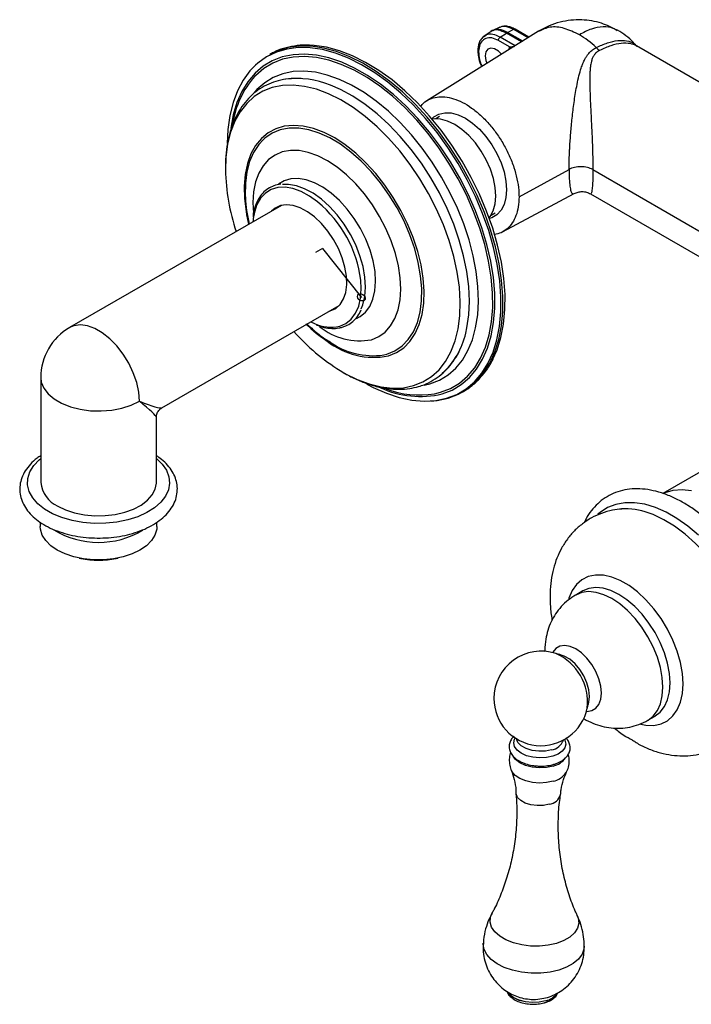
# Model space of a CAD drawing. Units: millimetres. Extents: x -537 to 210, y 0 to 329.
# Drawn here: x -331 to -210, y 121 to 298 of the extents above; entities that cross this region are included whole.
import ezdxf

# ---------------------------------------------------------------- set-up
doc = ezdxf.new("R2010")
doc.units = ezdxf.units.MM
doc.layers.add('A1', color=7, linetype='Continuous')

msp = doc.modelspace()

# ---------------------------------------------------------------- linework, layer by layer
at = {"layer": 'A1'}
for p, q in [((-237.179, 296.053), (-257.295, 283.563)), ((-245.915, 295.916), (-246.984, 295.17)), ((-245.429, 296.196), (-245.914, 295.916)), ((-244.248, 296.75), (-245.428, 296.197)), ((-244.144, 296.78), (-244.25, 296.749)), ((-242.752, 295.843), (-241.624, 296.402)), ((-240.039, 294.277), (-242.752, 295.843)), ((-241.624, 296.402), (-239.029, 294.904)), ((-238.912, 294.977), (-241.401, 296.414)), ((-246.941, 295.103), (-247.085, 294.994)), ((-242.41, 293.237), (-244.41, 294.391)), ((-244.084, 294.982), (-242.957, 295.724)), ((-241.399, 293.432), (-244.084, 294.982)), ((-240.237, 294.154), (-242.957, 295.724)), ((-242.492, 292.753), (-242.41, 293.237)), ((-242.41, 293.237), (-242.19, 292.941)), ((-219.739, 293.555), (-219.502, 293.324)), ((-148.808, 252.586), (-219.54, 293.419)), ((-255.006, 280.697), (-255.698, 280.298)), ((-240.707, 266.26), (-231.7, 271.195)), ((-227.418, 271.162), (-202.694, 256.89)), ((-243.661, 259.945), (-230.76, 266.851)), ((-227.848, 266.811), (-208.174, 255.453)), ((-283.468, 264.728), (-321.563, 242.737)), ((-289.725, 262.999), (-289.369, 261.322)), ((-245.699, 262.977), (-245.007, 263.376)), ((-276.079, 256.985), (-277.311, 256.274)), ((-276.079, 256.985), (-269.07, 248.178)), ((-304.963, 228.302), (-273.069, 246.714)), ((-278.178, 243.765), (-277.522, 243.464)), ((-326.763, 233.73), (-326.763, 214.868)), ((-305.963, 214.868), (-305.963, 226.57)), ((-194.81, 224.465), (-214.842, 212.901)), ((-326.863, 207.728), (-326.863, 206.97)), ((-305.863, 206.97), (-305.863, 207.739)), ((-319.868, 201.256), (-319.534, 201.188)), ((-313.192, 201.188), (-312.859, 201.256)), ((-229.224, 195.361), (-230.502, 194.623)), ((-217.503, 172.106), (-216.225, 172.844))]:
    msp.add_line(p, q, dxfattribs=at)
at = {"layer": 'A1', "flags": 128}
for points in [[(-253.732, 230.016), (-251.902, 230.721), (-250.228, 231.711), (-248.725, 232.978), (-247.407, 234.509), (-246.288, 236.29), (-245.376, 238.305), (-244.681, 240.535), (-244.209, 242.959), (-243.965, 245.554), (-243.95, 248.297), (-244.165, 251.16), (-244.609, 254.119), (-245.276, 257.145), (-246.161, 260.21), (-247.255, 263.285), (-248.548, 266.342), (-250.029, 269.351), (-251.682, 272.286), (-253.494, 275.118), (-255.446, 277.822), (-257.521, 280.371), (-259.699, 282.742), (-261.96, 284.914), (-264.283, 286.865), (-266.646, 288.577), (-269.027, 290.035), (-271.404, 291.224), (-273.754, 292.135), (-276.056, 292.757), (-278.289, 293.086), (-280.431, 293.119), (-282.462, 292.854), (-284.363, 292.295), (-286.118, 291.447), (-287.708, 290.317), (-288.125, 289.948)], [(-253.433, 230.034), (-251.596, 230.742), (-249.915, 231.736), (-248.406, 233.007), (-247.084, 234.544), (-245.959, 236.333), (-245.044, 238.355), (-244.346, 240.594), (-243.873, 243.027), (-243.627, 245.633), (-243.613, 248.386), (-243.829, 251.261), (-244.274, 254.231), (-244.944, 257.268), (-245.832, 260.345), (-246.931, 263.432), (-248.229, 266.501), (-249.715, 269.522), (-251.375, 272.468), (-253.193, 275.312), (-255.153, 278.026), (-257.236, 280.585), (-259.422, 282.965), (-261.692, 285.145), (-264.024, 287.103), (-266.396, 288.822), (-268.787, 290.286), (-271.173, 291.48), (-273.532, 292.394), (-275.844, 293.019), (-278.085, 293.349), (-280.235, 293.382), (-282.274, 293.116), (-284.183, 292.555), (-285.605, 291.896)], [(-245.392, 237.035), (-244.65, 238.724), (-243.955, 240.954), (-243.483, 243.378), (-243.239, 245.973), (-243.224, 248.715), (-243.44, 251.579), (-243.883, 254.538), (-244.551, 257.564), (-245.435, 260.629), (-246.53, 263.704), (-247.823, 266.761), (-249.303, 269.77), (-250.957, 272.705), (-252.768, 275.537), (-254.72, 278.241), (-256.795, 280.79), (-258.973, 283.161), (-261.234, 285.333), (-263.557, 287.284), (-265.92, 288.996), (-268.301, 290.454), (-270.678, 291.643), (-273.029, 292.554), (-275.331, 293.176), (-277.563, 293.505), (-278.35, 293.551)], [(-243.864, 291.903), (-244.392, 292.452), (-245.09, 292.898), (-245.755, 293.038), (-246.303, 292.855), (-246.663, 292.372), (-246.789, 291.651), (-246.663, 290.785), (-246.492, 290.287)], [(-254.534, 230.805), (-252.735, 231.5), (-251.091, 232.481), (-249.62, 233.737), (-248.334, 235.257), (-247.246, 237.027), (-246.367, 239.028), (-245.706, 241.242), (-245.267, 243.647), (-245.057, 246.221), (-245.076, 248.938), (-245.325, 251.772), (-245.801, 254.697), (-246.5, 257.683), (-247.415, 260.703), (-248.536, 263.726), (-249.854, 266.725), (-251.356, 269.669), (-253.027, 272.531), (-254.85, 275.283), (-256.809, 277.899), (-258.885, 280.353), (-261.058, 282.622), (-263.306, 284.684), (-265.608, 286.519), (-267.942, 288.109), (-270.285, 289.44), (-272.615, 290.498), (-274.91, 291.272), (-277.146, 291.757), (-279.304, 291.946), (-281.361, 291.839), (-283.299, 291.435), (-285.098, 290.74), (-286.742, 289.759), (-288.213, 288.503), (-289.499, 286.983), (-290.587, 285.214), (-291.465, 283.213), (-292.127, 280.999), (-292.565, 278.593), (-292.568, 278.57)], [(-255.926, 230.829), (-254.809, 231.1), (-253.031, 231.787), (-251.407, 232.756), (-249.952, 233.998), (-248.682, 235.5), (-247.607, 237.248), (-246.738, 239.226), (-246.084, 241.414), (-245.651, 243.791), (-245.443, 246.335), (-245.463, 249.02), (-245.709, 251.821), (-246.179, 254.711), (-246.87, 257.662), (-247.773, 260.646), (-248.882, 263.634), (-250.184, 266.597), (-251.668, 269.507), (-253.319, 272.336), (-255.122, 275.056), (-257.058, 277.641), (-259.109, 280.066), (-261.256, 282.308), (-263.478, 284.346), (-265.753, 286.159), (-268.059, 287.731), (-270.375, 289.046), (-272.678, 290.091), (-274.945, 290.857), (-277.156, 291.335), (-279.288, 291.523), (-281.321, 291.416), (-283.236, 291.018), (-285.014, 290.331), (-286.638, 289.362), (-288.093, 288.12), (-288.254, 287.954)], [(-288.125, 289.948), (-289.12, 288.916), (-290.34, 287.258), (-291.357, 285.358), (-292.162, 283.233), (-292.746, 280.903), (-293.104, 278.391), (-293.233, 275.843)], [(-257.755, 232.365), (-256.742, 232.612), (-255.035, 233.277), (-253.482, 234.221), (-252.098, 235.435), (-250.897, 236.906), (-249.892, 238.62), (-249.094, 240.558), (-248.509, 242.701), (-248.145, 245.026), (-248.005, 247.511), (-248.09, 250.128), (-248.4, 252.853), (-248.931, 255.656), (-249.679, 258.508), (-250.634, 261.381), (-251.788, 264.246), (-253.129, 267.071), (-254.642, 269.83), (-256.313, 272.493), (-258.125, 275.033), (-260.057, 277.423), (-262.092, 279.641), (-264.207, 281.661), (-266.382, 283.465), (-268.594, 285.034), (-270.819, 286.35), (-273.036, 287.402), (-275.222, 288.177), (-277.354, 288.669), (-279.41, 288.871), (-281.37, 288.783), (-283.212, 288.404), (-284.919, 287.739), (-286.472, 286.795), (-287.856, 285.581), (-288.321, 285.068)], [(-259.684, 232.295), (-257.991, 232.96), (-256.457, 233.912), (-255.097, 235.139), (-253.926, 236.629), (-252.958, 238.366), (-252.204, 240.329), (-251.67, 242.499), (-251.364, 244.85), (-251.288, 247.357), (-251.444, 249.994), (-251.829, 252.73), (-252.44, 255.536), (-253.269, 258.381), (-254.308, 261.234), (-255.545, 264.063), (-256.967, 266.839), (-258.558, 269.529), (-260.301, 272.106), (-262.177, 274.54), (-264.164, 276.805), (-266.242, 278.876), (-268.387, 280.731), (-270.576, 282.348), (-272.786, 283.711), (-274.991, 284.804), (-277.168, 285.616), (-279.292, 286.138), (-281.341, 286.363), (-283.293, 286.289), (-285.125, 285.918), (-286.817, 285.253), (-288.352, 284.302), (-289.712, 283.074), (-290.882, 281.584), (-291.85, 279.848), (-292.605, 277.884), (-293.138, 275.715), (-293.444, 273.364), (-293.523, 271.078)], [(-250.297, 241.729), (-250.08, 242.697), (-249.745, 245.028), (-249.637, 247.516), (-249.757, 250.135), (-250.103, 252.857), (-250.672, 255.653), (-251.457, 258.494), (-252.451, 261.349), (-253.643, 264.188), (-255.02, 266.981), (-256.567, 269.698), (-258.269, 272.311), (-260.107, 274.792), (-262.062, 277.115), (-264.112, 279.255), (-266.237, 281.189), (-268.414, 282.896), (-270.619, 284.36), (-272.829, 285.564), (-274.655, 286.357)], [(-256.39, 280.316), (-256.047, 280.627), (-255.132, 281.156), (-254.072, 281.401), (-252.899, 281.355), (-251.649, 281.02), (-250.36, 280.406), (-249.07, 279.532), (-247.82, 278.423), (-246.647, 277.115), (-245.587, 275.645), (-244.672, 274.06), (-243.93, 272.408), (-243.383, 270.737), (-243.048, 269.1), (-242.935, 267.547)], [(-247.506, 274.494), (-248.564, 275.966), (-249.735, 277.278), (-250.984, 278.391), (-252.273, 279.271), (-253.562, 279.891), (-254.814, 280.231), (-255.988, 280.283), (-256.327, 280.241)], [(-264.214, 237.648), (-262.754, 238.241), (-261.451, 239.115), (-260.324, 240.257), (-259.388, 241.651), (-258.657, 243.277), (-258.141, 245.113), (-257.847, 247.133), (-257.779, 249.308), (-257.939, 251.608), (-258.323, 254), (-258.927, 256.452), (-259.743, 258.928), (-260.758, 261.394), (-261.958, 263.815), (-263.327, 266.158), (-264.846, 268.388), (-266.492, 270.476), (-268.243, 272.392), (-270.075, 274.108), (-271.961, 275.601), (-273.876, 276.85), (-275.792, 277.837), (-277.682, 278.549), (-279.52, 278.975), (-281.28, 279.109), (-282.937, 278.95), (-284.469, 278.5), (-285.853, 277.765), (-287.07, 276.755), (-288.103, 275.485), (-288.938, 273.972), (-289.563, 272.238), (-289.969, 270.307), (-290.15, 268.206), (-290.104, 265.965), (-289.831, 263.614), (-289.725, 262.999)], [(-265.032, 237.822), (-264.514, 237.956), (-263.055, 238.552), (-261.756, 239.435), (-260.637, 240.59), (-259.714, 242.001), (-259.001, 243.647), (-258.508, 245.504), (-258.242, 247.546), (-258.207, 249.742), (-258.404, 252.06), (-258.829, 254.467), (-259.477, 256.928), (-260.338, 259.406), (-261.4, 261.865), (-262.646, 264.27), (-264.059, 266.586), (-265.619, 268.778), (-267.302, 270.816), (-269.084, 272.668), (-270.939, 274.308), (-272.84, 275.713), (-274.759, 276.861), (-276.669, 277.736), (-278.54, 278.325), (-280.347, 278.62), (-282.063, 278.616), (-283.662, 278.314), (-285.122, 277.717), (-286.42, 276.835), (-286.754, 276.536)], [(-286.754, 276.536), (-287.539, 275.68), (-288.462, 274.269), (-289.175, 272.622), (-289.668, 270.765), (-289.934, 268.723), (-289.969, 266.527), (-289.951, 266.115)], [(-267.266, 240.554), (-265.948, 241.106), (-264.79, 241.938), (-263.811, 243.035), (-263.029, 244.379), (-262.456, 245.946), (-262.103, 247.71), (-261.975, 249.64), (-262.074, 251.705), (-262.4, 253.867), (-262.946, 256.091), (-263.703, 258.338), (-264.659, 260.569), (-265.795, 262.747), (-267.095, 264.835), (-268.534, 266.796), (-270.089, 268.597), (-271.732, 270.207), (-273.437, 271.599), (-275.172, 272.749), (-276.91, 273.637), (-278.62, 274.248), (-280.273, 274.571), (-281.84, 274.602), (-283.295, 274.339), (-284.613, 273.787), (-285.771, 272.955), (-286.75, 271.858), (-287.532, 270.514), (-288.105, 268.947), (-288.458, 267.183), (-288.586, 265.252), (-288.5, 263.325)], [(-246.063, 262.461), (-245.883, 262.695), (-245.332, 263.729), (-244.992, 264.975), (-244.875, 266.396), (-244.983, 267.947), (-245.313, 269.583), (-245.856, 271.253), (-246.595, 272.907), (-247.506, 274.494)], [(-269.93, 244.399), (-269.307, 244.718), (-268.336, 245.503), (-267.555, 246.553), (-266.981, 247.843), (-266.628, 249.343), (-266.504, 251.018), (-266.613, 252.827), (-266.951, 254.73), (-267.512, 256.681), (-268.28, 258.635), (-269.24, 260.546), (-270.367, 262.368), (-271.636, 264.06), (-273.017, 265.582), (-274.478, 266.897), (-275.984, 267.976), (-277.5, 268.793), (-278.99, 269.328), (-280.42, 269.57), (-281.756, 269.512), (-282.967, 269.156), (-283.955, 268.565)], [(-276.886, 265.302), (-276.937, 265.342), (-278.42, 266.405), (-279.913, 267.209), (-281.381, 267.737), (-282.789, 267.974), (-284.105, 267.917), (-285.298, 267.567), (-286.339, 266.931), (-287.205, 266.024), (-287.874, 264.869), (-288.332, 263.491), (-288.525, 262.367)], [(-269.086, 246.089), (-268.793, 246.834), (-268.441, 248.33), (-268.318, 250), (-268.426, 251.805), (-268.764, 253.703), (-269.323, 255.649), (-270.089, 257.598), (-271.046, 259.504), (-272.171, 261.322), (-273.436, 263.009), (-274.814, 264.527), (-276.271, 265.839), (-277.773, 266.915), (-279.285, 267.73), (-280.771, 268.264), (-282.198, 268.505), (-283.237, 268.486)], [(-242.935, 267.547), (-243.048, 266.123), (-243.383, 264.873), (-243.93, 263.834), (-244.672, 263.038), (-245.587, 262.51), (-246.029, 262.368)], [(-274.842, 245.691), (-274.662, 245.739), (-273.696, 246.187), (-272.896, 246.909), (-272.286, 247.883), (-271.885, 249.08), (-271.705, 250.463), (-271.751, 251.99), (-272.023, 253.616), (-272.51, 255.289), (-273.2, 256.96), (-274.071, 258.578), (-275.096, 260.094), (-276.245, 261.461), (-277.482, 262.638), (-278.769, 263.59), (-280.069, 264.287), (-281.341, 264.708), (-282.546, 264.84), (-283.648, 264.68), (-284.614, 264.232), (-285.241, 263.705)], [(-288.525, 262.367), (-288.567, 261.923), (-288.577, 261.779)], [(-272.964, 243.003), (-271.844, 243.497), (-270.888, 244.271), (-270.118, 245.305), (-269.553, 246.576), (-269.205, 248.053), (-269.083, 249.702), (-269.167, 251.28)], [(-268.788, 247.54), (-269.055, 247.54), (-269.324, 247.638), (-269.554, 247.819), (-269.711, 248.054), (-269.77, 248.307), (-269.723, 248.542), (-269.576, 248.721), (-269.352, 248.817), (-269.085, 248.816), (-268.816, 248.718), (-268.586, 248.538), (-268.429, 248.303), (-268.37, 248.049), (-268.417, 247.815), (-268.564, 247.636), (-268.788, 247.54)], [(-309.009, 229.484), (-309.135, 231.117), (-309.506, 232.839), (-310.111, 234.591), (-310.929, 236.313), (-311.932, 237.948), (-313.085, 239.439), (-314.351, 240.736), (-315.685, 241.794), (-317.042, 242.577), (-318.376, 243.059), (-319.641, 243.224), (-320.795, 243.065), (-321.563, 242.737)], [(-272.885, 235.002), (-272.023, 234.502), (-269.817, 233.409), (-267.641, 232.597), (-265.516, 232.076), (-263.467, 231.851), (-261.516, 231.924), (-259.684, 232.295)], [(-326.763, 233.73), (-326.664, 232.9), (-326.224, 231.822), (-325.449, 230.808), (-324.364, 229.894), (-323.007, 229.111), (-321.424, 228.485), (-319.668, 228.037), (-317.8, 227.783), (-315.883, 227.732), (-313.982, 227.885), (-312.162, 228.237), (-310.486, 228.777), (-309.009, 229.484)], [(-268.114, 232.581), (-266.945, 231.964), (-264.579, 230.912), (-262.25, 230.145), (-259.98, 229.669), (-257.79, 229.488), (-255.701, 229.604), (-253.732, 230.016)], [(-256.577, 229.518), (-255.409, 229.621), (-253.433, 230.034)], [(-305.963, 219.157), (-304.929, 218.164), (-304.161, 217.063), (-303.709, 215.904), (-303.585, 214.719), (-303.791, 213.538), (-304.324, 212.391), (-305.168, 211.308), (-306.302, 210.317), (-307.697, 209.444), (-309.316, 208.712), (-311.118, 208.139), (-313.055, 207.741), (-315.078, 207.527), (-317.135, 207.503), (-319.171, 207.669), (-321.135, 208.023), (-322.975, 208.553), (-324.644, 209.247), (-326.099, 210.087), (-327.301, 211.05), (-328.22, 212.113), (-328.832, 213.246), (-329.121, 214.422), (-329.08, 215.609), (-328.709, 216.777), (-328.018, 217.896), (-327.026, 218.936), (-326.763, 219.157)], [(-323.717, 210.622), (-322.286, 209.932), (-320.664, 209.401), (-318.904, 209.046), (-317.063, 208.877), (-315.199, 208.902), (-313.372, 209.117), (-311.642, 209.518), (-310.063, 210.091), (-308.687, 210.817), (-307.557, 211.673), (-306.711, 212.632), (-306.175, 213.663), (-305.966, 214.733), (-305.963, 214.868)], [(-214.647, 212.962), (-214.431, 213.052), (-212.964, 213.465), (-211.374, 213.59), (-209.685, 213.423)], [(-208.435, 205.377), (-210.336, 206.995), (-212.277, 208.377), (-214.231, 209.505), (-216.172, 210.364), (-218.074, 210.941), (-219.91, 211.229), (-221.656, 211.225), (-223.289, 210.927), (-224.786, 210.341), (-226.127, 209.474), (-226.498, 209.158)], [(-200.009, 171.462), (-199.227, 172.797), (-198.553, 174.504), (-198.098, 176.414), (-197.869, 178.502), (-197.869, 180.737), (-198.098, 183.089), (-198.553, 185.525), (-199.227, 188.009), (-200.111, 190.508), (-201.193, 192.987), (-202.456, 195.41), (-203.885, 197.743), (-205.458, 199.954), (-207.153, 202.012), (-208.947, 203.888), (-210.814, 205.555), (-212.729, 206.991), (-214.664, 208.174), (-216.592, 209.089), (-217.444, 209.407)], [(-305.863, 206.97), (-305.903, 206.442), (-306.221, 205.401), (-306.847, 204.408), (-307.762, 203.493), (-308.939, 202.684), (-310.341, 202.005), (-311.926, 201.476), (-313.646, 201.115), (-315.448, 200.932), (-317.278, 200.932), (-319.081, 201.115), (-320.801, 201.476), (-322.386, 202.005), (-323.788, 202.684), (-324.964, 203.493), (-325.879, 204.408), (-326.505, 205.401), (-326.823, 206.442), (-326.863, 206.97)], [(-218.768, 171.372), (-217.857, 171.204), (-216.444, 171.174), (-215.148, 171.446), (-213.998, 172.014), (-213.02, 172.866), (-212.236, 173.982), (-211.663, 175.337), (-211.314, 176.902), (-211.197, 178.64), (-211.314, 180.514), (-211.663, 182.481), (-212.236, 184.498), (-213.02, 186.52), (-213.998, 188.501), (-215.148, 190.396), (-216.444, 192.165), (-217.857, 193.767), (-219.356, 195.166), (-220.907, 196.331), (-222.476, 197.237), (-224.027, 197.862), (-225.526, 198.193), (-226.939, 198.223), (-228.235, 197.951), (-229.385, 197.383), (-230.363, 196.531), (-231.147, 195.415), (-231.72, 194.06), (-231.758, 193.936)], [(-217.495, 172.111), (-216.566, 172.832), (-215.812, 173.817), (-215.26, 175.037), (-214.924, 176.462), (-214.811, 178.058), (-214.924, 179.784), (-215.26, 181.598), (-215.812, 183.455), (-216.566, 185.311), (-217.503, 187.118), (-218.6, 188.833), (-219.83, 190.413), (-221.162, 191.82), (-222.565, 193.019), (-224.003, 193.979), (-225.441, 194.679), (-226.843, 195.1), (-228.176, 195.232), (-229.406, 195.071), (-230.503, 194.623), (-230.51, 194.618)], [(-216.186, 172.866), (-215.287, 173.57), (-214.534, 174.555), (-213.982, 175.775), (-213.645, 177.201), (-213.532, 178.796), (-213.645, 180.522), (-213.982, 182.336), (-214.534, 184.193), (-215.287, 186.049), (-216.224, 187.856), (-217.321, 189.571), (-218.551, 191.151), (-219.884, 192.558), (-221.286, 193.757), (-222.724, 194.718), (-224.162, 195.417), (-225.565, 195.838), (-226.897, 195.97), (-228.127, 195.809), (-229.224, 195.361)], [(-228.555, 173.69), (-228.492, 173.688), (-227.621, 173.818), (-226.893, 174.238), (-226.345, 174.928), (-226.006, 175.854), (-225.89, 176.968), (-226.006, 178.216), (-226.345, 179.534), (-226.893, 180.856), (-227.621, 182.117), (-228.492, 183.252), (-229.464, 184.205), (-230.487, 184.929), (-231.509, 185.386), (-232.481, 185.555), (-233.352, 185.425), (-234.08, 185.005), (-234.628, 184.315), (-234.657, 184.26)], [(-228.199, 175.055), (-228.125, 175.314), (-228.007, 176.367), (-228.125, 177.557), (-228.472, 178.813), (-229.028, 180.064), (-229.76, 181.236), (-230.626, 182.261), (-231.576, 183.08), (-232.555, 183.644), (-233.291, 183.885)], [(-234.645, 165.599), (-235.778, 165.364), (-236.992, 165.303), (-238.205, 165.42), (-239.334, 165.707), (-240.302, 166.144), (-241.043, 166.702), (-241.506, 167.343), (-241.661, 168.023), (-241.496, 168.695), (-241.378, 168.899)], [(-234.835, 166.776), (-235.96, 166.551), (-237.164, 166.515), (-238.35, 166.669), (-239.423, 167.003), (-240.294, 167.488), (-240.894, 168.085), (-241.174, 168.746), (-241.178, 168.773)], [(-232.515, 168.636), (-232.437, 168.487), (-232.283, 167.808), (-232.448, 167.135), (-232.921, 166.516), (-233.671, 165.992), (-234.645, 165.599)], [(-234.567, 163.859), (-235.761, 163.611), (-237.041, 163.547), (-238.32, 163.67), (-239.51, 163.973), (-240.531, 164.434), (-241.312, 165.022), (-241.649, 165.43)], [(-234.562, 161.113), (-235.745, 160.864), (-237.014, 160.789), (-238.288, 160.893), (-239.487, 161.169), (-240.536, 161.601), (-241.37, 162.16), (-241.934, 162.813), (-242.011, 162.95)], [(-235.254, 156.972), (-236.312, 156.761), (-237.446, 156.726), (-238.563, 156.872), (-239.572, 157.186), (-240.392, 157.642), (-240.957, 158.204), (-241.22, 158.826), (-241.235, 158.968)], [(-233.957, 131.946), (-235.435, 131.611), (-237.015, 131.451), (-238.632, 131.473), (-240.221, 131.676), (-241.715, 132.051), (-243.053, 132.584), (-244.182, 133.253), (-245.055, 134.029), (-245.635, 134.882), (-245.9, 135.776), (-245.838, 136.675), (-245.587, 137.315)], [(-230.187, 136.855), (-230.038, 136.461), (-229.936, 135.56), (-230.161, 134.672), (-230.704, 133.835), (-231.542, 133.081), (-232.642, 132.443), (-233.957, 131.946)], [(-233.543, 127.128), (-235.117, 126.765), (-236.797, 126.576), (-238.523, 126.57), (-240.231, 126.746), (-241.86, 127.098), (-243.352, 127.614), (-244.652, 128.274), (-245.714, 129.054), (-246.498, 129.927), (-246.978, 130.862), (-247.134, 131.823), (-247.13, 131.957)], [(-228.967, 131.416), (-229.012, 130.926), (-229.346, 129.989), (-229.995, 129.111), (-230.935, 128.323), (-232.132, 127.654), (-233.543, 127.128)], [(-235.923, 121.582), (-237.07, 121.344), (-238.3, 121.282), (-239.528, 121.4), (-240.671, 121.691), (-241.651, 122.134), (-242.402, 122.699), (-242.791, 123.194)], [(-235.922, 121.613), (-237.069, 121.375), (-238.299, 121.313), (-239.527, 121.432), (-240.67, 121.722), (-241.651, 122.165), (-242.401, 122.73), (-242.761, 123.177)]]:
    msp.add_lwpolyline(points, dxfattribs=at)
at = {"layer": 'A1'}
for centre, radius, start, end in [((-275.816, 276.974), 16.591, 138.56097, 171.53433), ((-280.678, 271.805), 15.749, 67.51589, 97.37491), ((-256.618, 271.798), 36.911, 181.11846, 198.58955), ((-290.987, 248.404), 22.008, 7.511, 50.15738), ((-316.363, 233.73), 10.4, 119.99731, 180), ((-259.244, 263.939), 28.544, 226.04078, 235.97093), ((-274.572, 249.862), 7.046, 245.24837, 283.19081), ((-269.364, 251.884), 11.523, 230.98177, 280.49273), ((-253.081, 266.932), 37.572, 221.53668, 238.19113), ((-263.555, 244.661), 13.578, 311.62597, 347.52958), ((-266.843, 250.957), 13.567, 231.88444, 281.17441), ((-266.962, 251.14), 13.457, 233.90949, 278.24752), ((-258.474, 247.506), 17.16, 245.29394, 283.27619), ((-258.62, 246.975), 16.369, 248.52864, 279.47453), ((-321.587, 215.366), 5.201, 185.50481, 245.81542), ((-221.501, 198.271), 11.852, 69.98213, 93.70776), ((-316.359, 219.669), 15.572, 238.98623, 300.72343), ((-316.363, 216.87), 16, 258.56946, 281.43054), ((-236.731, 176.017), 8.5, 71.89177, 180), ((-237.927, 175.326), 9.573, 353.63243, 66.36219), ((-236.731, 176.017), 8.5, 180, 348.10285), ((-235.203, 169.373), 2.623, 278.05852, 341.06096), ((-235.4, 167.562), 3.796, 282.68772, 323.74012), ((-235.424, 164.93), 3.913, 282.73157, 324.78693), ((-235.563, 159.348), 2.396, 277.40629, 345.20287), ((-236.719, 125.129), 3.636, 282.65298, 324.03566), ((-236.732, 125.19), 3.668, 282.76107, 323.1167)]:
    msp.add_arc(centre, radius, start, end, dxfattribs=at)
for major_axis, ratio, start_param, end_param in [((10.386, -7.21), 0.0751931, 0.0521531, 0.8375512), ((11.437, -5.39), 0.0750547, 5.4456503, 6.2311297)]:
    msp.add_ellipse((-316.363, 233.73), major_axis=major_axis, ratio=ratio, start_param=start_param, end_param=end_param, dxfattribs=at)
for points, knots in [([(-222.975, 296.221), (-223.927, 296.688), (-225.949, 297.682), (-229.534, 298.255), (-232.737, 297.93), (-235.325, 297.089), (-236.555, 296.402), (-237.179, 296.053)], [0, 0, 0, 0, 0.21304704, 0.45268581, 0.71620077, 0.85599103, 1, 1, 1, 1]), ([(-242.957, 295.724), (-243.47, 295.944), (-244.496, 296.382), (-245.536, 296.307), (-245.852, 295.921), (-245.887, 295.878)], [0, 0, 0, 0, 0.4704714, 0.9409521, 1, 1, 1, 1]), ([(-242.752, 295.843), (-243.281, 296.089), (-244.281, 296.553), (-245.061, 296.279), (-245.428, 296.15)], [0, 0, 0, 0, 0.5297161, 1, 1, 1, 1]), ([(-244.227, 296.717), (-244.188, 296.749), (-243.863, 297.013), (-242.95, 296.993), (-242.066, 296.599), (-241.624, 296.402)], [0, 0, 0, 0, 0.0647224, 0.5323624, 1, 1, 1, 1]), ([(-241.401, 296.414), (-241.653, 296.543), (-242.158, 296.802), (-242.906, 296.967), (-243.544, 296.985), (-243.889, 296.863), (-244.025, 296.816)], [0, 0, 0, 0, 0.2712496, 0.5449886, 0.8205515, 1, 1, 1, 1]), ([(-241.624, 296.402), (-241.575, 296.422), (-241.49, 296.454), (-241.43, 296.42), (-241.405, 296.406)], [0, 0, 0, 0, 0.5876232, 1, 1, 1, 1]), ([(-229.848, 295.419), (-230.764, 295.863), (-232.597, 296.749), (-235.158, 296.96), (-236.507, 296.343), (-237.172, 296.039)], [0, 0, 0, 0, 0.3366444, 0.6732903, 1, 1, 1, 1]), ([(-223.042, 296.102), (-223.264, 296.274), (-223.963, 296.814), (-225.571, 296.913), (-227.645, 296.591), (-229.113, 295.81), (-229.848, 295.419)], [0, 0, 0, 0, 0.1343753, 0.4229026, 0.7114353, 1, 1, 1, 1]), ([(-219.742, 293.552), (-219.869, 293.718), (-220.745, 294.862), (-221.947, 295.594), (-222.975, 296.22)], [0, 0, 0, 0, 0.1446796, 1, 1, 1, 1]), ([(-246.985, 295.17), (-247.181, 295), (-247.561, 294.672), (-248.006, 293.778), (-248.175, 292.689), (-248.022, 291.367), (-247.794, 290.405), (-247.504, 289.835), (-247.43, 289.688)], [0, 0, 0, 0, 0.155813, 0.3023285, 0.5722105, 0.7344167, 0.9315746, 1, 1, 1, 1]), ([(-244.41, 294.391), (-244.818, 294.58), (-245.634, 294.956), (-246.715, 294.845), (-247.525, 294.235), (-247.978, 293.15), (-247.987, 291.739), (-247.75, 290.523), (-247.42, 289.874), (-247.35, 289.738)], [0, 0, 0, 0, 0.1595687, 0.3191289, 0.4786987, 0.6382623, 0.7978243, 0.9573936, 1, 1, 1, 1]), ([(-244.084, 294.982), (-244.528, 295.183), (-245.417, 295.585), (-246.425, 295.56), (-246.822, 295.209), (-246.941, 295.103)], [0, 0, 0, 0, 0.4116314, 0.823265, 1, 1, 1, 1]), ([(-226.806, 293.127), (-226.127, 293.436), (-224.768, 294.054), (-222.904, 294.448), (-221.3, 294.388), (-220.219, 294.068), (-219.833, 293.655), (-219.739, 293.555)], [0, 0, 0, 0, 0.2310332, 0.4623655, 0.6939979, 0.9259915, 1, 1, 1, 1]), ([(-278.263, 293.519), (-278.528, 293.537), (-279.511, 293.601), (-281.134, 293.432), (-283.091, 292.994), (-284.574, 292.466), (-285.348, 292.008), (-285.564, 291.879)], [0, 0, 0, 0, 0.09961476, 0.36875998, 0.63481774, 0.89784725, 1, 1, 1, 1]), ([(-242.41, 293.237), (-242.286, 293.249), (-242.091, 293.268), (-241.795, 293.302), (-241.622, 293.33), (-241.542, 293.351), (-241.519, 293.358)], [0, 0, 0, 0, 0.4931518, 0.7780676, 0.9361081, 1, 1, 1, 1]), ([(-231.7, 271.195), (-231.7, 271.278), (-231.7, 271.444), (-231.698, 271.7), (-231.695, 271.963), (-231.69, 272.231), (-231.684, 272.504), (-231.677, 272.784), (-231.669, 273.068), (-231.659, 273.358), (-231.648, 273.654), (-231.635, 273.954), (-231.621, 274.26), (-231.606, 274.57), (-231.59, 274.886), (-231.572, 275.206), (-231.535, 275.829), (-231.472, 276.779), (-231.369, 278.073), (-231.247, 279.416), (-231.103, 280.795), (-230.937, 282.199), (-230.745, 283.629), (-230.524, 285.066), (-230.253, 286.558), (-229.933, 288.025), (-229.578, 289.282), (-229.22, 290.261), (-228.903, 290.944), (-228.589, 291.485), (-228.308, 291.88), (-228.033, 292.202), (-227.765, 292.468), (-227.473, 292.711), (-227.155, 292.934), (-226.922, 293.063), (-226.806, 293.127)], [0, 0, 0, 0, 0.0116145, 0.0232449, 0.0348999, 0.0465882, 0.0583182, 0.0700985, 0.0819374, 0.0938432, 0.105824, 0.1178877, 0.1300421, 0.1422949, 0.1546535, 0.1671251, 0.1797168, 0.2272015, 0.2768055, 0.3288045, 0.3834381, 0.4400392, 0.4990088, 0.5619908, 0.6257287, 0.6997981, 0.768745, 0.8133281, 0.8539043, 0.8818885, 0.9080484, 0.9268982, 0.9450729, 0.9635566, 0.9818291, 1, 1, 1, 1]), ([(-226.204, 292.611), (-226.249, 292.588), (-226.338, 292.543), (-226.465, 292.467), (-226.586, 292.385), (-226.701, 292.298), (-226.811, 292.204), (-226.914, 292.104), (-227.012, 291.998), (-227.104, 291.885), (-227.272, 291.654), (-227.483, 291.257), (-227.669, 290.704), (-227.799, 290.103), (-227.881, 289.516), (-227.935, 288.884), (-227.975, 288.045), (-227.984, 286.944), (-227.947, 285.16), (-227.864, 283.262), (-227.768, 281.308), (-227.692, 279.798), (-227.621, 278.304), (-227.553, 276.771), (-227.497, 275.278), (-227.461, 274.097), (-227.441, 273.253), (-227.431, 272.697), (-227.423, 272.163), (-227.419, 271.648), (-227.418, 271.324), (-227.418, 271.162)], [0, 0, 0, 0, 0.0070958, 0.014222, 0.0213976, 0.0286411, 0.0359707, 0.0434037, 0.050957, 0.0586464, 0.066487, 0.0969658, 0.1319545, 0.1620423, 0.1965482, 0.2260568, 0.2606311, 0.3243604, 0.3880003, 0.5132268, 0.5781504, 0.6375557, 0.7008978, 0.7601004, 0.8219902, 0.8807433, 0.9050434, 0.9290623, 0.9528561, 0.9764823, 1, 1, 1, 1]), ([(-219.549, 293.401), (-219.915, 293.57), (-220.676, 293.921), (-222.273, 293.919), (-224.131, 293.532), (-225.513, 292.918), (-226.204, 292.611)], [0, 0, 0, 0, 0.2356524, 0.4907723, 0.7454699, 1, 1, 1, 1]), ([(-279.902, 287.526), (-280.338, 287.552), (-281.44, 287.615), (-283.119, 287.405), (-284.917, 286.936), (-286.575, 286.195), (-288.082, 285.209), (-289.423, 283.987), (-290.592, 282.543), (-291.579, 280.888), (-292.378, 279.031), (-292.981, 276.988), (-293.369, 274.771), (-293.552, 272.838), (-293.526, 271.611), (-293.518, 271.212)], [0, 0, 0, 0, 0.0544487, 0.1377061, 0.2199627, 0.3012889, 0.3820267, 0.4626292, 0.5435213, 0.6251279, 0.7076409, 0.7910118, 0.8750346, 0.9594584, 1, 1, 1, 1]), ([(-258.386, 282.55), (-258.224, 282.753), (-257.777, 283.313), (-256.792, 283.892), (-255.502, 284.281), (-254.041, 284.303), (-252.493, 283.976), (-250.868, 283.299), (-249.244, 282.304), (-247.637, 281.001), (-246.12, 279.451), (-244.711, 277.669), (-243.473, 275.739), (-242.421, 273.679), (-241.601, 271.585), (-241.028, 269.481), (-240.746, 267.699), (-240.718, 266.657), (-240.707, 266.26)], [0, 0, 0, 0, 0.0368656, 0.1017826, 0.168582, 0.2334976, 0.300295, 0.3652146, 0.4320172, 0.4969324, 0.56373, 0.6286471, 0.6954471, 0.7603627, 0.8271608, 0.8920762, 0.9588739, 1, 1, 1, 1]), ([(-227.418, 271.162), (-227.697, 271.324), (-228.031, 271.453), (-228.759, 271.631), (-229.153, 271.678), (-229.943, 271.684), (-230.339, 271.643), (-231.074, 271.476), (-231.414, 271.352), (-231.7, 271.195)], [0, 0, 0, 0, 0.25, 0.25, 0.5, 0.5, 0.75, 0.75, 1, 1, 1, 1]), ([(-231.7, 271.195), (-231.693, 270.603), (-231.678, 269.396), (-231.56, 268.095), (-231.37, 267.208), (-231.112, 266.756), (-230.882, 266.824), (-230.765, 266.859)], [0, 0, 0, 0, 0.1786488, 0.364255, 0.5625941, 0.7776921, 1, 1, 1, 1]), ([(-227.418, 271.162), (-227.422, 270.573), (-227.431, 269.373), (-227.502, 268.079), (-227.607, 267.203), (-227.726, 266.783), (-227.796, 266.831), (-227.824, 266.85)], [0, 0, 0, 0, 0.1926825, 0.3926615, 0.605932, 0.8365063, 1, 1, 1, 1]), ([(-283.567, 268.526), (-283.679, 268.52), (-284.225, 268.493), (-285.105, 268.175), (-286.162, 267.573), (-287.045, 266.712), (-287.758, 265.644), (-288.262, 264.362), (-288.533, 263.368), (-288.573, 262.773), (-288.577, 262.708)], [0, 0, 0, 0, 0.041103, 0.19878086, 0.35449087, 0.50944557, 0.66483068, 0.82189419, 0.98075155, 1, 1, 1, 1]), ([(-289.942, 266.053), (-289.887, 265.302), (-289.775, 263.76), (-289.446, 262.183), (-289.278, 261.374)], [0, 0, 0, 0, 0.4874168, 1, 1, 1, 1]), ([(-240.707, 266.26), (-240.734, 265.65), (-240.788, 264.429), (-241.21, 262.847), (-241.876, 261.512), (-242.787, 260.474), (-243.866, 259.757), (-244.713, 259.562), (-245.115, 259.47)], [0, 0, 0, 0, 0.1693585, 0.338717, 0.5080753, 0.6774335, 0.8467911, 1, 1, 1, 1]), ([(-230.768, 266.847), (-230.544, 266.947), (-230.091, 267.15), (-229.329, 267.233), (-228.544, 267.143), (-228.067, 266.914), (-227.826, 266.798)], [0, 0, 0, 0, 0.24079923, 0.4876446, 0.74066602, 1, 1, 1, 1]), ([(-272.519, 242.813), (-272.307, 242.884), (-271.708, 243.085), (-270.822, 243.617), (-269.948, 244.481), (-269.382, 245.259), (-269.173, 245.796), (-269.129, 245.91)], [0, 0, 0, 0, 0.14440565, 0.40638981, 0.66772368, 0.92980222, 1, 1, 1, 1]), ([(-278.873, 243.364), (-278.299, 242.856), (-277.089, 241.783), (-275.756, 240.777), (-274.992, 240.339), (-274.922, 240.299)], [0, 0, 0, 0, 0.4501066, 0.9497302, 1, 1, 1, 1]), ([(-277.179, 243.212), (-276.713, 243.048), (-275.767, 242.715), (-274.394, 242.548), (-273.308, 242.609), (-272.71, 242.763), (-272.519, 242.813)], [0, 0, 0, 0, 0.2831252, 0.5750839, 0.8649346, 1, 1, 1, 1]), ([(-258.765, 232.134), (-258.441, 232.239), (-257.541, 232.529), (-256.163, 233.213), (-254.692, 234.249), (-253.384, 235.517), (-252.267, 237.019), (-251.535, 238.235), (-251.239, 238.998), (-251.187, 239.132)], [0, 0, 0, 0, 0.0972533, 0.270351, 0.4427317, 0.614996, 0.7881082, 0.962882, 1, 1, 1, 1]), ([(-249.839, 231.822), (-249.661, 231.938), (-248.945, 232.403), (-247.849, 233.459), (-246.589, 234.993), (-245.763, 236.237), (-245.415, 237.011), (-245.358, 237.138)], [0, 0, 0, 0, 0.093565, 0.3755343, 0.6585859, 0.944048, 1, 1, 1, 1]), ([(-272.771, 234.916), (-272.077, 234.518), (-270.668, 233.71), (-268.54, 232.8), (-266.411, 232.122), (-264.322, 231.716), (-262.299, 231.589), (-260.434, 231.716), (-259.295, 232.002), (-258.765, 232.134)], [0, 0, 0, 0, 0.14272562, 0.28993279, 0.43708011, 0.5838407, 0.72976216, 0.87434102, 1, 1, 1, 1]), ([(-250.951, 231.083), (-250.936, 231.09), (-250.646, 231.226), (-250.392, 231.424), (-250.15, 231.613)], [0, 0, 0, 0, 0.0512385, 1, 1, 1, 1]), ([(-305.959, 226.645), (-305.96, 226.65), (-305.989, 226.886), (-305.825, 227.362), (-305.491, 227.937), (-305.135, 228.174), (-304.983, 228.275)], [0, 0, 0, 0, 0.008026, 0.3602514, 0.7252075, 1, 1, 1, 1]), ([(-326.763, 219.677), (-326.993, 219.531), (-327.704, 219.08), (-328.656, 218.177), (-329.59, 216.996), (-330.221, 215.723), (-330.545, 214.41), (-330.561, 213.101), (-330.288, 211.832), (-329.743, 210.624), (-328.94, 209.486), (-327.884, 208.431), (-326.587, 207.478), (-325.073, 206.649), (-323.379, 205.962), (-321.545, 205.433), (-319.609, 205.069), (-317.612, 204.876), (-315.59, 204.855), (-313.584, 205.008), (-311.631, 205.332), (-309.769, 205.823), (-308.033, 206.475), (-306.456, 207.282), (-305.074, 208.236), (-303.921, 209.324), (-303.034, 210.524), (-302.443, 211.804), (-302.162, 213.119), (-302.186, 214.424), (-302.498, 215.685), (-303.076, 216.886), (-303.92, 218.01), (-304.881, 218.958), (-305.644, 219.472), (-305.963, 219.688)], [0, 0, 0, 0, 0.0154662, 0.0477755, 0.079846, 0.1112504, 0.1416694, 0.1712005, 0.2003437, 0.2295469, 0.2593491, 0.2899927, 0.3213617, 0.3531435, 0.3850392, 0.4168822, 0.4486466, 0.4803488, 0.5120228, 0.5437088, 0.5754375, 0.6072514, 0.6391936, 0.6712961, 0.7035576, 0.7358552, 0.7678613, 0.7991432, 0.8294244, 0.8588668, 0.8879897, 0.9172472, 0.9471584, 0.9779145, 1, 1, 1, 1]), ([(-205.403, 166.929), (-205.181, 166.904), (-204.33, 166.81), (-202.915, 166.934), (-201.199, 167.301), (-199.623, 167.954), (-198.201, 168.851), (-196.948, 169.982), (-195.873, 171.331), (-194.981, 172.887), (-194.28, 174.639), (-193.78, 176.572), (-193.488, 178.667), (-193.41, 180.897), (-193.545, 183.233), (-193.889, 185.646), (-194.438, 188.109), (-195.182, 190.593), (-196.113, 193.071), (-197.219, 195.518), (-198.487, 197.906), (-199.904, 200.211), (-201.455, 202.406), (-203.122, 204.468), (-204.889, 206.375), (-206.739, 208.104), (-208.652, 209.637), (-210.611, 210.953), (-212.596, 212.037), (-214.587, 212.871), (-216.562, 213.441), (-218.495, 213.735), (-220.357, 213.745), (-222.119, 213.474), (-223.754, 212.931), (-225.238, 212.13), (-226.563, 211.092), (-227.701, 209.821), (-228.503, 208.667), (-228.852, 207.881), (-228.954, 207.651)], [0, 0, 0, 0, 0.009612, 0.0369423, 0.0638057, 0.0902075, 0.1162945, 0.1422886, 0.1683856, 0.1947996, 0.2216352, 0.2488744, 0.2764141, 0.3041273, 0.3319092, 0.3596813, 0.3874179, 0.4151134, 0.4427723, 0.470404, 0.4980204, 0.5256344, 0.5532574, 0.5809007, 0.608578, 0.6363026, 0.6640864, 0.6919368, 0.7198522, 0.7478125, 0.7757411, 0.8035255, 0.8310158, 0.8580737, 0.8846505, 0.9108383, 0.9368499, 0.9628755, 0.9891429, 1, 1, 1, 1]), ([(-222.232, 210.088), (-222.788, 210.03), (-224.021, 209.899), (-225.857, 209.362), (-227.679, 208.539), (-229.323, 207.468), (-230.775, 206.186), (-232.027, 204.716), (-233.074, 203.077), (-233.916, 201.279), (-234.548, 199.33), (-234.96, 197.234), (-235.107, 195.539), (-235.117, 194.547), (-235.119, 194.312)], [0, 0, 0, 0, 0.0749101, 0.1660663, 0.2547471, 0.34161, 0.427486, 0.5131612, 0.5996118, 0.6877898, 0.778551, 0.8724963, 0.9697453, 1, 1, 1, 1]), ([(-230.515, 194.601), (-230.967, 194.318), (-231.905, 193.732), (-233.114, 192.575), (-234.153, 191.251), (-234.964, 189.807), (-235.557, 188.275), (-235.936, 186.569), (-236.083, 185.281), (-236.032, 184.54), (-236.026, 184.457)], [0, 0, 0, 0, 0.1314107, 0.272636, 0.4105951, 0.5463464, 0.6810466, 0.8160409, 0.9795441, 1, 1, 1, 1]), ([(-235.119, 194.312), (-235.109, 193.848), (-235.081, 192.584), (-234.96, 191.181), (-234.765, 190.243), (-234.74, 190.123)], [0, 0, 0, 0, 0.3359919, 0.9150512, 1, 1, 1, 1]), ([(-233.246, 183.886), (-233.325, 183.899), (-233.662, 183.954), (-233.88, 184.03), (-234.048, 184.088)], [0, 0, 0, 0, 0.2333213, 1, 1, 1, 1]), ([(-228.409, 174.285), (-228.408, 174.288), (-228.378, 174.466), (-228.286, 174.769), (-228.194, 175.068)], [0, 0, 0, 0, 0.0124483, 1, 1, 1, 1]), ([(-229.061, 172.394), (-229.033, 172.374), (-228.522, 172.02), (-227.423, 171.529), (-225.795, 170.963), (-224.115, 170.668), (-222.43, 170.622), (-220.759, 170.824), (-219.113, 171.317), (-218.005, 171.76), (-217.495, 172.113), (-217.484, 172.121)], [0, 0, 0, 0, 0.0085211, 0.1535846, 0.2953081, 0.4347939, 0.5729273, 0.7103089, 0.847334, 0.9966066, 1, 1, 1, 1]), ([(-223.543, 170.693), (-222.916, 170.171), (-222.232, 169.603), (-221.499, 169.159), (-221.439, 169.123)], [0, 0, 0, 0, 0.9177796, 1, 1, 1, 1]), ([(-218.309, 167.385), (-217.963, 167.217), (-216.967, 166.732), (-215.269, 166.208), (-213.264, 165.792), (-211.292, 165.649), (-209.306, 165.761), (-207.338, 166.158), (-205.434, 166.856), (-203.697, 167.808), (-202.154, 168.992), (-200.913, 170.223), (-200.285, 171.117), (-200.024, 171.488)], [0, 0, 0, 0, 0.05474273, 0.15794308, 0.25773561, 0.35423105, 0.44799079, 0.54978128, 0.64845209, 0.74462979, 0.83932022, 0.93330184, 1, 1, 1, 1]), ([(-241.564, 169.217), (-241.682, 169.114), (-242.018, 168.821), (-242.347, 168.217), (-242.527, 167.437), (-242.415, 166.638), (-242.037, 165.894), (-241.425, 165.237), (-240.588, 164.672), (-239.547, 164.234), (-238.466, 163.951), (-237.735, 163.896), (-237.423, 163.873)], [0, 0, 0, 0, 0.0556578, 0.1578118, 0.2561646, 0.3600861, 0.4622219, 0.5682111, 0.6807127, 0.7969831, 0.9133625, 1, 1, 1, 1]), ([(-237.423, 163.873), (-237.319, 163.861), (-236.802, 163.803), (-235.873, 163.866), (-234.989, 164.014), (-234.332, 164.195), (-233.68, 164.421), (-232.854, 164.849), (-232.122, 165.485), (-231.658, 166.214), (-231.459, 166.997), (-231.552, 167.795), (-231.846, 168.466), (-232.176, 168.809), (-232.308, 168.945)], [0, 0, 0, 0, 0.0275504, 0.1366222, 0.2405038, 0.2691751, 0.3276361, 0.4392503, 0.5526885, 0.6493719, 0.7421309, 0.8403577, 0.9365075, 1, 1, 1, 1]), ([(-221.434, 169.131), (-221.445, 169.132), (-221.462, 169.133), (-221.377, 169.102), (-221.342, 169.089)], [0, 0, 0, 0, 0.594688, 1, 1, 1, 1]), ([(-221.342, 169.089), (-221.268, 169.059), (-221.119, 168.999), (-220.726, 168.792), (-220.216, 168.474), (-219.542, 168.034), (-218.875, 167.609), (-218.452, 167.427), (-218.316, 167.368)], [0, 0, 0, 0, 0.1504041, 0.3020812, 0.4358287, 0.6121859, 0.8752302, 1, 1, 1, 1]), ([(-242.194, 166.294), (-242.221, 166.236), (-242.397, 165.863), (-242.496, 165.066), (-242.414, 164.013), (-242.208, 163.269), (-242.003, 162.949), (-241.984, 162.919)], [0, 0, 0, 0, 0.0555439, 0.3543269, 0.6718176, 0.9684703, 1, 1, 1, 1]), ([(-232.262, 162.667), (-232.2, 162.759), (-231.944, 163.139), (-231.71, 163.966), (-231.606, 165.014), (-231.777, 165.688), (-231.852, 165.987)], [0, 0, 0, 0, 0.0970105, 0.3986818, 0.7341191, 1, 1, 1, 1]), ([(-242.093, 163.121), (-241.909, 162.569), (-241.527, 161.427), (-241.262, 159.986), (-241.263, 159.144), (-241.264, 158.97)], [0, 0, 0, 0, 0.4255498, 0.8809552, 1, 1, 1, 1]), ([(-233.212, 158.726), (-233.19, 159.01), (-233.119, 159.935), (-232.753, 161.346), (-232.33, 162.358), (-232.137, 162.819)], [0, 0, 0, 0, 0.19438154, 0.63245769, 1, 1, 1, 1]), ([(-241.265, 158.923), (-241.204, 158.166), (-241.05, 156.278), (-241.135, 153.234), (-241.473, 149.865), (-242.09, 146.604), (-242.941, 143.496), (-244.009, 140.608), (-244.912, 138.55), (-245.487, 137.533), (-245.602, 137.329)], [0, 0, 0, 0, 0.0999029, 0.2495986, 0.3979908, 0.5443863, 0.6882391, 0.8289501, 0.9657942, 1, 1, 1, 1]), ([(-230.184, 136.909), (-230.322, 137.193), (-230.889, 138.365), (-231.716, 140.663), (-232.612, 143.774), (-233.248, 147.071), (-233.616, 150.466), (-233.675, 153.892), (-233.542, 156.647), (-233.292, 158.221), (-233.219, 158.679)], [0, 0, 0, 0, 0.0462479, 0.1904519, 0.3383452, 0.4882965, 0.6389662, 0.7893486, 0.9387067, 1, 1, 1, 1]), ([(-245.535, 137.359), (-245.741, 136.988), (-246.235, 136.1), (-246.757, 134.496), (-247.084, 133.05), (-247.094, 132.171), (-247.097, 131.957)], [0, 0, 0, 0, 0.2247751, 0.5371313, 0.8873806, 1, 1, 1, 1]), ([(-228.979, 131.416), (-228.993, 131.987), (-229.022, 133.167), (-229.414, 134.891), (-229.835, 136.182), (-230.192, 136.829), (-230.267, 136.965)], [0, 0, 0, 0, 0.2964133, 0.6131318, 0.9183058, 1, 1, 1, 1]), ([(-247.091, 132.074), (-247.114, 131.931), (-247.221, 131.243), (-247.119, 130.006), (-246.801, 128.446), (-246.232, 127.017), (-245.477, 125.743), (-244.565, 124.639), (-243.528, 123.711), (-242.393, 122.965), (-241.174, 122.399), (-239.866, 122.016), (-238.442, 121.835), (-236.983, 121.885), (-236.03, 122.122), (-235.58, 122.234)], [0, 0, 0, 0, 0.02418478, 0.1170289, 0.20597435, 0.29153075, 0.37408183, 0.45394533, 0.53145716, 0.60708902, 0.68165641, 0.75671026, 0.83519515, 0.92220319, 1, 1, 1, 1]), ([(-235.58, 122.234), (-235.135, 122.39), (-234.224, 122.707), (-232.959, 123.459), (-231.796, 124.412), (-230.791, 125.559), (-229.974, 126.867), (-229.382, 128.303), (-229.002, 129.865), (-228.98, 130.947), (-228.969, 131.508)], [0, 0, 0, 0, 0.1153719, 0.2362661, 0.3587503, 0.4829633, 0.6085992, 0.7352729, 0.8626202, 1, 1, 1, 1]), ([(-242.866, 123.316), (-242.839, 123.22), (-242.742, 122.884), (-242.308, 122.38), (-241.607, 121.828), (-240.676, 121.392), (-239.593, 121.098), (-238.429, 120.969), (-237.277, 121.01), (-236.496, 121.155), (-235.928, 121.316), (-235.359, 121.515), (-234.611, 121.924), (-233.993, 122.469), (-233.797, 122.896), (-233.723, 123.057)], [0, 0, 0, 0, 0.03381915, 0.11896262, 0.20937212, 0.30397889, 0.39926777, 0.49417158, 0.58900194, 0.67930018, 0.69399065, 0.74466368, 0.84163039, 0.94022589, 1, 1, 1, 1])]:
    msp.add_open_spline(points, degree=3, knots=knots, dxfattribs=at)
for points in [[(-242.752, 295.843), (-242.82, 295.809), (-242.888, 295.769), (-242.957, 295.724)], [(-244.41, 294.391), (-244.41, 294.492), (-244.341, 294.734), (-244.171, 294.925), (-244.084, 294.982)], [(-240.039, 294.277), (-240.077, 294.254), (-240.115, 294.23), (-240.155, 294.205)], [(-226.806, 293.127), (-227.789, 294.049), (-228.818, 294.825), (-229.848, 295.419)], [(-226.806, 293.127), (-226.612, 292.921), (-226.408, 292.747), (-226.204, 292.611)]]:
    msp.add_open_spline(points, degree=3, dxfattribs=at)

doc.saveas('drawing.dxf')
